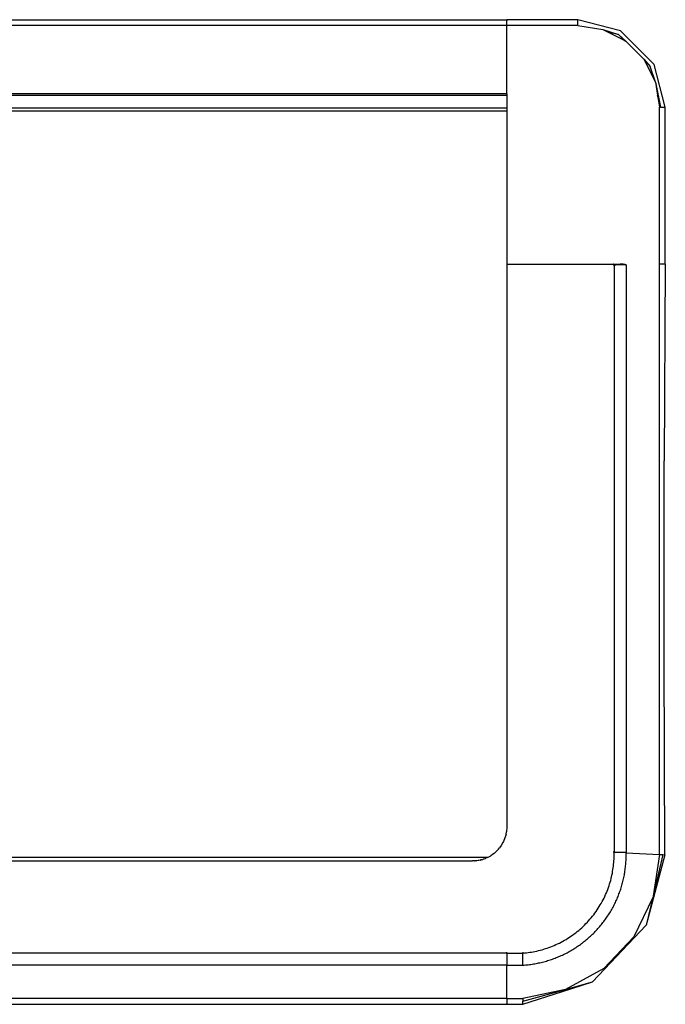
# Model space of a CAD drawing. Extents: x -7592 to 8035, y -5369 to 5428.
# Drawn here: x -3622 to -3529, y -2234 to -2091 of the extents above; entities that cross this region are included whole.
import ezdxf

# ---------------------------------------------------------------- set-up
doc = ezdxf.new("R2010")
doc.units = 0
doc.layers.get('0').update_dxf_attribs({"linetype": 'CONTINUOUS'})

msp = doc.modelspace()

# ---------------------------------------------------------------- linework, layer by layer
for p, q in [((-4001.59, -2091.04), (-3551.59, -2091.02)), ((-3551.59, -2091.11), (-3551.59, -2091.02)), ((-3544.74, -2091.02), (-3551.59, -2091.02)), ((-3551.59, -2091.11), (-3551.59, -2091.14)), ((-3551.59, -2091.87), (-3551.59, -2091.11)), ((-3541.31, -2091.04), (-3544.74, -2091.02)), ((-3535.09, -2092.64), (-3541.31, -2091.04)), ((-3541.31, -2091.87), (-3541.31, -2091.04)), ((-3551.59, -2091.87), (-4001.59, -2091.87)), ((-3551.59, -2101.77), (-3551.59, -2091.87)), ((-3541.31, -2091.87), (-3551.59, -2091.87)), ((-3541.31, -2091.87), (-3537.64, -2092.45)), ((-3537.64, -2092.45), (-3535.4, -2093.19)), ((-3537.64, -2092.45), (-3536.8, -2092.88)), ((-3530.22, -2097.52), (-3535.09, -2092.64)), ((-3535.4, -2093.19), (-3536.8, -2092.88)), ((-3536.8, -2092.88), (-3534.58, -2094.01)), ((-3534.58, -2094.01), (-3535.4, -2093.19)), ((-3534.34, -2094.13), (-3535.4, -2093.19)), ((-3534.58, -2094.01), (-3534.34, -2094.13)), ((-3534.34, -2094.13), (-3531.71, -2096.76)), ((-3531.71, -2096.76), (-3530.03, -2100.07)), ((-3531.71, -2096.76), (-3530.77, -2097.82)), ((-3530.03, -2100.07), (-3530.77, -2097.82)), ((-3528.61, -2103.73), (-3530.22, -2097.52)), ((-3530.03, -2100.07), (-3529.28, -2103.73)), ((-3530.03, -2100.07), (-3529.73, -2101.96)), ((-3551.59, -2101.77), (-4001.59, -2101.77)), ((-4001.59, -2101.99), (-3551.59, -2101.99)), ((-3551.59, -2101.77), (-3551.59, -2101.99)), ((-3551.59, -2101.99), (-3551.59, -2102.85)), ((-3529.28, -2103.73), (-3529.73, -2101.96)), ((-3529.73, -2101.96), (-3529.44, -2103.73)), ((-3551.59, -2103.86), (-4001.59, -2103.86)), ((-3551.59, -2102.85), (-3551.59, -2103.86)), ((-3551.59, -2103.86), (-3551.59, -2104.23)), ((-3529.28, -2103.73), (-3529.44, -2103.73)), ((-3529.44, -2126.51), (-3529.44, -2103.73)), ((-3529.28, -2103.73), (-3528.61, -2103.73)), ((-3528.6, -2111.33), (-3528.61, -2103.73)), ((-4001.59, -2104.23), (-3551.59, -2104.23)), ((-3551.59, -2104.23), (-3551.59, -2126.51)), ((-3528.6, -2118.92), (-3528.6, -2111.33)), ((-3528.61, -2126.51), (-3528.6, -2118.92)), ((-3551.59, -2126.51), (-3551.59, -2208.16)), ((-3551.59, -2126.51), (-3536.12, -2126.51)), ((-3536.16, -2126.61), (-3536.03, -2126.61)), ((-3536.09, -2126.52), (-3536.12, -2126.51)), ((-3536.12, -2126.51), (-3536.07, -2126.53)), ((-3536.07, -2126.53), (-3536.09, -2126.52)), ((-3536.09, -2126.52), (-3536.05, -2126.55)), ((-3536.07, -2126.53), (-3535.85, -2126.52)), ((-3536.05, -2126.55), (-3536.07, -2126.53)), ((-3536.07, -2126.53), (-3535.81, -2126.54)), ((-3536.07, -2126.53), (-3535.83, -2126.53)), ((-3536.05, -2126.55), (-3535.85, -2126.52)), ((-3536.05, -2126.55), (-3535.81, -2126.54)), ((-3536.04, -2126.58), (-3536.05, -2126.55)), ((-3536.05, -2126.55), (-3535.8, -2126.56)), ((-3536.04, -2126.58), (-3535.8, -2126.56)), ((-3536.03, -2126.61), (-3536.04, -2126.58)), ((-3536.04, -2126.58), (-3535.79, -2126.59)), ((-3536.03, -2126.61), (-3535.79, -2126.59)), ((-3536.03, -2126.61), (-3536.03, -2211.88)), ((-3534.7, -2126.61), (-3536.03, -2126.61)), ((-3535.85, -2126.52), (-3535.52, -2126.52)), ((-3535.83, -2126.53), (-3535.51, -2126.53)), ((-3535.81, -2126.54), (-3535.49, -2126.54)), ((-3535.8, -2126.56), (-3535.49, -2126.56)), ((-3535.79, -2126.59), (-3535.79, -2126.61)), ((-3535.48, -2126.59), (-3535.79, -2126.59)), ((-3535.52, -2126.52), (-3535.14, -2126.52)), ((-3535.52, -2126.52), (-3535.12, -2126.54)), ((-3535.51, -2126.53), (-3535.13, -2126.53)), ((-3535.49, -2126.54), (-3535.12, -2126.54)), ((-3535.49, -2126.56), (-3535.11, -2126.56)), ((-3535.48, -2126.59), (-3535.48, -2126.61)), ((-3535.11, -2126.59), (-3535.48, -2126.59)), ((-3535.15, -2126.51), (-3534.92, -2126.51)), ((-3534.86, -2126.51), (-3535.15, -2126.51)), ((-3534.86, -2126.51), (-3535.14, -2126.52)), ((-3535.14, -2126.52), (-3534.81, -2126.52)), ((-3534.75, -2126.52), (-3535.14, -2126.52)), ((-3534.75, -2126.52), (-3535.13, -2126.53)), ((-3535.13, -2126.53), (-3534.7, -2126.53)), ((-3535.12, -2126.54), (-3534.92, -2126.51)), ((-3535.11, -2126.56), (-3534.7, -2126.56)), ((-3535.11, -2126.59), (-3535.11, -2126.61)), ((-3534.7, -2126.59), (-3535.11, -2126.59)), ((-3534.86, -2126.51), (-3534.92, -2126.51)), ((-3534.81, -2126.52), (-3534.86, -2126.51)), ((-3534.75, -2126.52), (-3534.81, -2126.52)), ((-3534.7, -2126.53), (-3534.75, -2126.52)), ((-3534.65, -2126.54), (-3534.7, -2126.53)), ((-3534.7, -2126.53), (-3534.7, -2126.56)), ((-3534.7, -2126.53), (-3534.59, -2126.55)), ((-3534.54, -2126.56), (-3534.7, -2126.53)), ((-3534.7, -2126.56), (-3534.65, -2126.54)), ((-3534.7, -2126.61), (-3534.7, -2126.56)), ((-3534.7, -2126.56), (-3534.49, -2126.57)), ((-3534.43, -2126.58), (-3534.7, -2126.56)), ((-3534.54, -2126.56), (-3534.7, -2126.56)), ((-3534.43, -2126.58), (-3534.7, -2126.59)), ((-3534.7, -2126.59), (-3534.7, -2126.61)), ((-3534.38, -2126.59), (-3534.7, -2126.59)), ((-3534.28, -2126.61), (-3534.7, -2126.59)), ((-3534.28, -2126.61), (-3534.7, -2126.61)), ((-3534.59, -2126.55), (-3534.65, -2126.54)), ((-3534.54, -2126.56), (-3534.59, -2126.55)), ((-3534.49, -2126.57), (-3534.54, -2126.56)), ((-3534.43, -2126.58), (-3534.49, -2126.57)), ((-3534.38, -2126.59), (-3534.43, -2126.58)), ((-3534.38, -2126.59), (-3534.32, -2126.61)), ((-3534.32, -2126.61), (-3534.28, -2126.61)), ((-3534.28, -2126.61), (-3534.28, -2211.88)), ((-3529.44, -2212.21), (-3529.44, -2126.51)), ((-3528.61, -2126.51), (-3529.44, -2126.51)), ((-3528.61, -2126.51), (-3528.77, -2155.08)), ((-3528.77, -2183.66), (-3528.77, -2155.08)), ((-3528.64, -2212.25), (-3528.77, -2183.66)), ((-3551.59, -2208.24), (-3551.66, -2208.91)), ((-3551.59, -2208.16), (-3551.59, -2208.24)), ((-3551.75, -2209.4), (-3552.08, -2210.33)), ((-3551.71, -2209.27), (-3551.75, -2209.4)), ((-3551.71, -2209.27), (-3551.66, -2208.91)), ((-3552.82, -2211.44), (-3552.67, -2211.27)), ((-3552.42, -2210.89), (-3552.67, -2211.27)), ((-3552.16, -2210.48), (-3552.42, -2210.89)), ((-3552.08, -2210.33), (-3552.16, -2210.48)), ((-3554.41, -2212.66), (-3998.77, -2212.66)), ((-3554.94, -2212.88), (-3554.9, -2212.87)), ((-3554.9, -2212.87), (-3554.72, -2212.8)), ((-3554.72, -2212.8), (-3554.67, -2212.78)), ((-3554.54, -2212.72), (-3554.67, -2212.78)), ((-3554.41, -2212.66), (-3554.54, -2212.72)), ((-3554.41, -2212.66), (-3553.94, -2212.39)), ((-3553.68, -2212.23), (-3553.94, -2212.39)), ((-3553.46, -2212.07), (-3553.68, -2212.23)), ((-3553.46, -2212.07), (-3553.1, -2211.72)), ((-3552.82, -2211.44), (-3553.1, -2211.72)), ((-3536.03, -2211.88), (-3536.16, -2211.87)), ((-3536.04, -2212.88), (-3536.03, -2212.62)), ((-3536.03, -2212.12), (-3536.03, -2211.88)), ((-3536.03, -2211.88), (-3535.87, -2211.88)), ((-3536.03, -2212.37), (-3536.03, -2212.12)), ((-3536.03, -2212.62), (-3536.03, -2212.37)), ((-3535.87, -2211.88), (-3535.56, -2211.88)), ((-3535.56, -2211.88), (-3534.28, -2211.88)), ((-3534.28, -2211.88), (-3534.27, -2211.93)), ((-3534.28, -2212.73), (-3534.27, -2212.54)), ((-3534.28, -2212.92), (-3534.28, -2212.73)), ((-3534.27, -2211.93), (-3534.27, -2211.96)), ((-3534.27, -2212.16), (-3534.27, -2211.96)), ((-3534.27, -2211.96), (-3529.44, -2212.21)), ((-3534.27, -2212.35), (-3534.27, -2212.16)), ((-3534.27, -2212.54), (-3534.27, -2212.35)), ((-3528.64, -2212.25), (-3531.36, -2222.5)), ((-3529.44, -2212.21), (-3530.36, -2218.25)), ((-3528.95, -2212.23), (-3530.36, -2218.25)), ((-3529.44, -2212.21), (-3528.95, -2212.23)), ((-3528.95, -2212.23), (-3528.64, -2212.25)), ((-3996.59, -2213.16), (-3556.59, -2213.16)), ((-3556.31, -2213.15), (-3556.59, -2213.16)), ((-3556.28, -2213.15), (-3556.31, -2213.15)), ((-3556.28, -2213.15), (-3556.2, -2213.14)), ((-3556.04, -2213.13), (-3556.2, -2213.14)), ((-3555.97, -2213.12), (-3556.04, -2213.13)), ((-3555.76, -2213.09), (-3555.97, -2213.12)), ((-3555.67, -2213.08), (-3555.76, -2213.09)), ((-3555.49, -2213.04), (-3555.67, -2213.08)), ((-3555.49, -2213.04), (-3555.41, -2213.02)), ((-3555.37, -2213.01), (-3555.41, -2213.02)), ((-3555.33, -2213), (-3555.37, -2213.01)), ((-3555.21, -2212.97), (-3555.33, -2213)), ((-3555.21, -2212.97), (-3555.07, -2212.93)), ((-3555.02, -2212.91), (-3555.07, -2212.93)), ((-3554.94, -2212.88), (-3555.02, -2212.91)), ((-3536.19, -2214.42), (-3536.16, -2214.16)), ((-3536.16, -2214.16), (-3536.12, -2213.9)), ((-3536.12, -2213.9), (-3536.1, -2213.64)), ((-3536.1, -2213.64), (-3536.07, -2213.38)), ((-3536.07, -2213.38), (-3536.06, -2213.13)), ((-3536.06, -2213.13), (-3536.04, -2212.88)), ((-3534.42, -2214.44), (-3534.4, -2214.25)), ((-3534.4, -2214.25), (-3534.37, -2214.06)), ((-3534.37, -2214.06), (-3534.35, -2213.87)), ((-3534.35, -2213.87), (-3534.33, -2213.68)), ((-3534.33, -2213.68), (-3534.32, -2213.49)), ((-3534.32, -2213.49), (-3534.31, -2213.3)), ((-3534.31, -2213.3), (-3534.29, -2213.11)), ((-3534.29, -2213.11), (-3534.28, -2212.92)), ((-3536.52, -2215.98), (-3536.46, -2215.72)), ((-3536.46, -2215.72), (-3536.39, -2215.46)), ((-3536.39, -2215.46), (-3536.34, -2215.2)), ((-3536.34, -2215.2), (-3536.28, -2214.94)), ((-3536.28, -2214.94), (-3536.24, -2214.68)), ((-3536.24, -2214.68), (-3536.19, -2214.42)), ((-3534.66, -2215.75), (-3534.62, -2215.56)), ((-3534.62, -2215.56), (-3534.58, -2215.38)), ((-3534.58, -2215.38), (-3534.54, -2215.19)), ((-3534.54, -2215.19), (-3534.51, -2215)), ((-3534.51, -2215), (-3534.48, -2214.82)), ((-3534.48, -2214.82), (-3534.45, -2214.63)), ((-3534.45, -2214.63), (-3534.42, -2214.44)), ((-3536.94, -2217.28), (-3536.85, -2217.02)), ((-3536.85, -2217.02), (-3536.76, -2216.76)), ((-3536.76, -2216.76), (-3536.68, -2216.5)), ((-3536.68, -2216.5), (-3536.6, -2216.24)), ((-3536.6, -2216.24), (-3536.52, -2215.98)), ((-3535.06, -2217.23), (-3535, -2217.05)), ((-3535, -2217.05), (-3534.95, -2216.86)), ((-3534.95, -2216.86), (-3534.89, -2216.68)), ((-3534.89, -2216.68), (-3534.84, -2216.49)), ((-3534.84, -2216.49), (-3534.79, -2216.31)), ((-3534.79, -2216.31), (-3534.74, -2216.12)), ((-3534.74, -2216.12), (-3534.7, -2215.94)), ((-3534.7, -2215.94), (-3534.66, -2215.75)), ((-3537.62, -2218.81), (-3537.49, -2218.56)), ((-3537.49, -2218.56), (-3537.37, -2218.31)), ((-3537.37, -2218.31), (-3537.26, -2218.05)), ((-3537.26, -2218.05), (-3537.15, -2217.8)), ((-3537.15, -2217.8), (-3537.04, -2217.54)), ((-3537.04, -2217.54), (-3536.94, -2217.28)), ((-3535.6, -2218.66), (-3535.53, -2218.48)), ((-3535.53, -2218.48), (-3535.46, -2218.31)), ((-3535.46, -2218.31), (-3535.38, -2218.13)), ((-3535.38, -2218.13), (-3535.32, -2217.95)), ((-3535.32, -2217.95), (-3535.25, -2217.77)), ((-3535.25, -2217.77), (-3535.18, -2217.59)), ((-3535.18, -2217.59), (-3535.12, -2217.41)), ((-3535.12, -2217.41), (-3535.06, -2217.23)), ((-3530.39, -2218.47), (-3533.17, -2224.16)), ((-3530.39, -2218.47), (-3531.36, -2222.5)), ((-3530.36, -2218.25), (-3530.39, -2218.47)), ((-3538.33, -2220.03), (-3538.18, -2219.79)), ((-3538.18, -2219.79), (-3538.03, -2219.55)), ((-3538.03, -2219.55), (-3537.89, -2219.31)), ((-3537.89, -2219.31), (-3537.75, -2219.06)), ((-3537.75, -2219.06), (-3537.62, -2218.81)), ((-3536.27, -2220.02), (-3536.18, -2219.86)), ((-3536.18, -2219.86), (-3536.09, -2219.69)), ((-3536.09, -2219.69), (-3536.01, -2219.52)), ((-3536.01, -2219.52), (-3535.92, -2219.35)), ((-3535.92, -2219.35), (-3535.84, -2219.18)), ((-3535.84, -2219.18), (-3535.76, -2219.01)), ((-3535.76, -2219.01), (-3535.68, -2218.83)), ((-3535.68, -2218.83), (-3535.6, -2218.66)), ((-3539.53, -2221.63), (-3539.34, -2221.41)), ((-3539.34, -2221.41), (-3539.16, -2221.19)), ((-3539.16, -2221.19), (-3538.99, -2220.96)), ((-3538.99, -2220.96), (-3538.82, -2220.74)), ((-3538.82, -2220.74), (-3538.65, -2220.51)), ((-3538.65, -2220.51), (-3538.49, -2220.27)), ((-3538.49, -2220.27), (-3538.33, -2220.03)), ((-3537.18, -2221.48), (-3537.07, -2221.32)), ((-3537.07, -2221.32), (-3536.97, -2221.16)), ((-3536.97, -2221.16), (-3536.86, -2221)), ((-3536.86, -2221), (-3536.76, -2220.84)), ((-3536.76, -2220.84), (-3536.66, -2220.68)), ((-3536.66, -2220.68), (-3536.56, -2220.52)), ((-3536.56, -2220.52), (-3536.46, -2220.35)), ((-3536.46, -2220.35), (-3536.37, -2220.19)), ((-3536.37, -2220.19), (-3536.27, -2220.02)), ((-3540.94, -2223.04), (-3540.73, -2222.85)), ((-3540.73, -2222.85), (-3540.52, -2222.66)), ((-3540.52, -2222.66), (-3540.31, -2222.46)), ((-3540.31, -2222.46), (-3540.11, -2222.26)), ((-3540.11, -2222.26), (-3539.91, -2222.05)), ((-3539.91, -2222.05), (-3539.72, -2221.84)), ((-3539.72, -2221.84), (-3539.53, -2221.63)), ((-3539.14, -2230.69), (-3531.36, -2222.5)), ((-3538.37, -2222.98), (-3538.25, -2222.84)), ((-3538.25, -2222.84), (-3538.12, -2222.69)), ((-3538.12, -2222.69), (-3538, -2222.54)), ((-3538, -2222.54), (-3537.88, -2222.4)), ((-3537.88, -2222.4), (-3537.76, -2222.25)), ((-3537.76, -2222.25), (-3537.64, -2222.1)), ((-3537.64, -2222.1), (-3537.52, -2221.94)), ((-3537.52, -2221.94), (-3537.41, -2221.79)), ((-3537.41, -2221.79), (-3537.29, -2221.63)), ((-3537.29, -2221.63), (-3537.18, -2221.48)), ((-3542.76, -2224.39), (-3542.52, -2224.24)), ((-3542.52, -2224.24), (-3542.29, -2224.08)), ((-3542.29, -2224.08), (-3542.06, -2223.92)), ((-3542.06, -2223.92), (-3541.83, -2223.76)), ((-3541.83, -2223.76), (-3541.6, -2223.59)), ((-3541.6, -2223.59), (-3541.38, -2223.41)), ((-3541.38, -2223.41), (-3541.16, -2223.23)), ((-3541.16, -2223.23), (-3540.94, -2223.04)), ((-3539.72, -2224.32), (-3539.58, -2224.19)), ((-3539.58, -2224.19), (-3539.44, -2224.06)), ((-3539.44, -2224.06), (-3539.3, -2223.93)), ((-3539.3, -2223.93), (-3539.16, -2223.8)), ((-3539.16, -2223.8), (-3539.03, -2223.67)), ((-3539.03, -2223.67), (-3538.89, -2223.53)), ((-3538.89, -2223.53), (-3538.76, -2223.4)), ((-3538.76, -2223.4), (-3538.63, -2223.26)), ((-3538.63, -2223.26), (-3538.5, -2223.12)), ((-3538.5, -2223.12), (-3538.37, -2222.98)), ((-3533.17, -2224.16), (-3537.52, -2228.76)), ((-3545.73, -2225.8), (-3545.48, -2225.71)), ((-3545.48, -2225.71), (-3545.23, -2225.62)), ((-3545.23, -2225.62), (-3544.97, -2225.52)), ((-3544.97, -2225.52), (-3544.72, -2225.42)), ((-3544.72, -2225.42), (-3544.47, -2225.31)), ((-3544.47, -2225.31), (-3544.22, -2225.19)), ((-3544.22, -2225.19), (-3543.97, -2225.07)), ((-3543.97, -2225.07), (-3543.73, -2224.95)), ((-3543.73, -2224.95), (-3543.48, -2224.81)), ((-3543.48, -2224.81), (-3543.24, -2224.68)), ((-3543.24, -2224.68), (-3543, -2224.54)), ((-3543, -2224.54), (-3542.76, -2224.39)), ((-3541.71, -2225.81), (-3541.55, -2225.7)), ((-3541.55, -2225.7), (-3541.39, -2225.6)), ((-3541.39, -2225.6), (-3541.23, -2225.49)), ((-3541.23, -2225.49), (-3541.07, -2225.38)), ((-3541.07, -2225.38), (-3540.91, -2225.27)), ((-3540.91, -2225.27), (-3540.76, -2225.15)), ((-3540.76, -2225.15), (-3540.61, -2225.04)), ((-3540.61, -2225.04), (-3540.45, -2224.92)), ((-3540.45, -2224.92), (-3540.31, -2224.81)), ((-3540.31, -2224.81), (-3540.16, -2224.69)), ((-3540.16, -2224.69), (-3540.01, -2224.56)), ((-3540.01, -2224.56), (-3539.87, -2224.44)), ((-3539.87, -2224.44), (-3539.72, -2224.32)), ((-3551.59, -2226.52), (-4001.59, -2226.52)), ((-3551.59, -2226.52), (-3551.59, -2226.39)), ((-3551.59, -2226.52), (-3549.26, -2226.52)), ((-3551.59, -2226.52), (-3551.59, -2228.28)), ((-3549.26, -2226.4), (-3549.26, -2226.52)), ((-3549.26, -2226.52), (-3549.01, -2226.5)), ((-3549.26, -2228.28), (-3549.26, -2226.52)), ((-3549.01, -2226.5), (-3548.76, -2226.48)), ((-3548.76, -2226.48), (-3548.51, -2226.45)), ((-3548.51, -2226.45), (-3548.26, -2226.41)), ((-3548.26, -2226.41), (-3548.01, -2226.38)), ((-3548.01, -2226.38), (-3547.76, -2226.33)), ((-3547.76, -2226.33), (-3547.51, -2226.28)), ((-3547.51, -2226.28), (-3547.26, -2226.23)), ((-3547.26, -2226.23), (-3547, -2226.17)), ((-3547, -2226.17), (-3546.75, -2226.11)), ((-3546.75, -2226.11), (-3546.49, -2226.04)), ((-3546.49, -2226.04), (-3546.24, -2225.97)), ((-3546.24, -2225.97), (-3545.99, -2225.89)), ((-3545.99, -2225.89), (-3545.73, -2225.8)), ((-3544.42, -2227.19), (-3544.24, -2227.12)), ((-3544.24, -2227.12), (-3544.06, -2227.05)), ((-3544.06, -2227.05), (-3543.89, -2226.97)), ((-3543.89, -2226.97), (-3543.72, -2226.9)), ((-3543.72, -2226.9), (-3543.54, -2226.82)), ((-3543.54, -2226.82), (-3543.37, -2226.74)), ((-3543.37, -2226.74), (-3543.2, -2226.65)), ((-3543.2, -2226.65), (-3543.03, -2226.57)), ((-3543.03, -2226.57), (-3542.86, -2226.48)), ((-3542.86, -2226.48), (-3542.7, -2226.39)), ((-3542.7, -2226.39), (-3542.53, -2226.3)), ((-3542.53, -2226.3), (-3542.36, -2226.2)), ((-3542.36, -2226.2), (-3542.2, -2226.11)), ((-3542.2, -2226.11), (-3542.03, -2226.01)), ((-3542.03, -2226.01), (-3541.87, -2225.91)), ((-3541.87, -2225.91), (-3541.71, -2225.81)), ((-3551.59, -2228.28), (-4001.59, -2228.28)), ((-3551.59, -2233.12), (-3551.59, -2228.28)), ((-3551.59, -2228.28), (-3549.26, -2228.28)), ((-3549.26, -2228.28), (-3549.07, -2228.28)), ((-3549.07, -2228.28), (-3548.87, -2228.26)), ((-3548.87, -2228.26), (-3548.68, -2228.24)), ((-3548.68, -2228.24), (-3548.49, -2228.22)), ((-3548.49, -2228.22), (-3548.3, -2228.2)), ((-3548.3, -2228.2), (-3548.11, -2228.17)), ((-3548.11, -2228.17), (-3547.92, -2228.14)), ((-3547.92, -2228.14), (-3547.73, -2228.11)), ((-3547.73, -2228.11), (-3547.54, -2228.08)), ((-3547.54, -2228.08), (-3547.35, -2228.05)), ((-3547.35, -2228.05), (-3547.17, -2228.01)), ((-3547.17, -2228.01), (-3546.98, -2227.97)), ((-3546.98, -2227.97), (-3546.79, -2227.93)), ((-3546.79, -2227.93), (-3546.6, -2227.89)), ((-3546.6, -2227.89), (-3546.42, -2227.84)), ((-3546.42, -2227.84), (-3546.23, -2227.79)), ((-3546.23, -2227.79), (-3546.04, -2227.74)), ((-3546.04, -2227.74), (-3545.86, -2227.69)), ((-3545.86, -2227.69), (-3545.68, -2227.63)), ((-3545.68, -2227.63), (-3545.49, -2227.58)), ((-3545.49, -2227.58), (-3545.31, -2227.52)), ((-3545.31, -2227.52), (-3545.13, -2227.46)), ((-3545.13, -2227.46), (-3544.95, -2227.4)), ((-3544.95, -2227.4), (-3544.77, -2227.33)), ((-3544.77, -2227.33), (-3544.59, -2227.26)), ((-3544.59, -2227.26), (-3544.42, -2227.19)), ((-3537.52, -2228.76), (-3543.06, -2231.84)), ((-3543.54, -2232.09), (-3539.14, -2230.69)), ((-3543.06, -2231.84), (-3539.14, -2230.69)), ((-3543.06, -2231.84), (-3549.26, -2233.12)), ((-3549.26, -2233.5), (-3543.06, -2231.84)), ((-3549.26, -2233.93), (-3543.54, -2232.09)), ((-3551.59, -2233.12), (-4001.59, -2233.12)), ((-4001.59, -2233.97), (-3551.59, -2233.97)), ((-3551.59, -2233.12), (-3549.26, -2233.12)), ((-3551.59, -2233.12), (-3551.59, -2233.88)), ((-3551.59, -2233.88), (-3551.59, -2233.85)), ((-3551.59, -2233.97), (-3551.59, -2233.88)), ((-3551.59, -2233.97), (-3549.26, -2233.97)), ((-3549.26, -2233.12), (-3549.26, -2233.5)), ((-3549.26, -2233.93), (-3549.26, -2233.5)), ((-3549.26, -2233.97), (-3549.26, -2233.93))]:
    msp.add_line(p, q)

doc.saveas('drawing.dxf')
